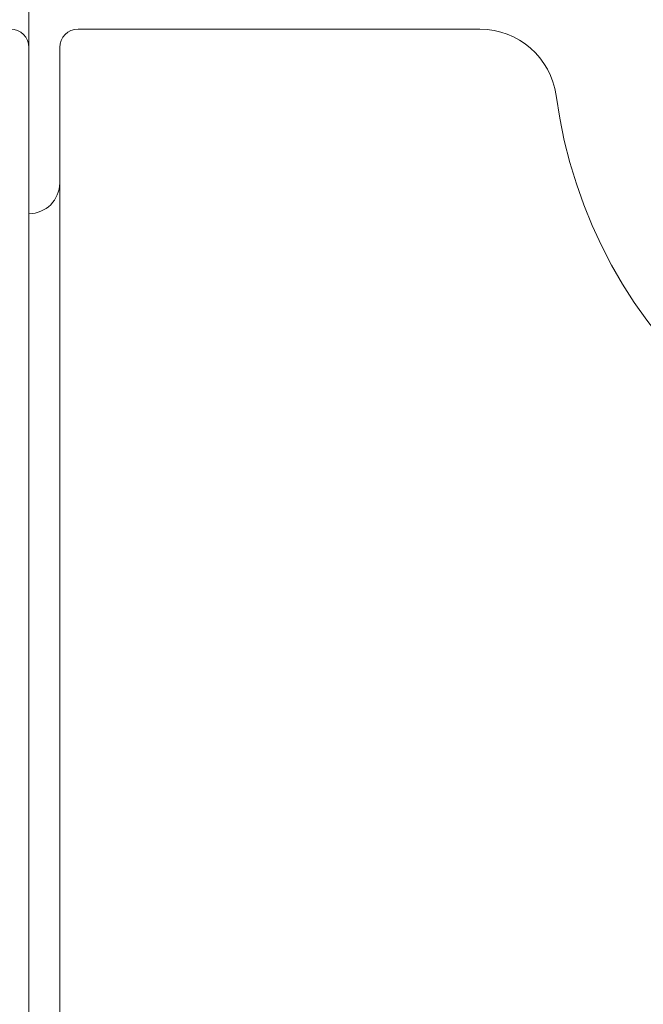
# Model space of a CAD drawing. Units: millimetres. Extents: x 38271 to 39112, y 5310 to 5872.
# Drawn here: x 38858 to 38868, y 5782 to 5798 of the extents above; entities that cross this region are included whole.
import ezdxf

# ---------------------------------------------------------------- set-up
doc = ezdxf.new("R2010")
doc.units = ezdxf.units.MM
doc.header["$LTSCALE"] = 10
doc.layers.add('寸法', color=3, linetype='Continuous', lineweight=20)
doc.layers.add('細線', color=7, linetype='Continuous', lineweight=9)
doc.styles.add('japanese', font='romans.shx', dxfattribs={"bigfont": 'bigfont.shx'})
doc.dimstyles.new('KIHON', dxfattribs={"dimscale": 10, "dimtxt": 2.5, "dimasz": 2.5, "dimexe": 0, "dimexo": 2, "dimgap": 1, "dimtad": 1, "dimdec": 0, "dimdsep": 46, "dimtxsty": 'japanese', "dimblk": 'OPEN30', "dimcen": 2.5, "dimadec": 0, "dimazin": 0, "dimtfac": 1, "dimtdec": 0, "dimtmove": 0, "dimatfit": 0, "dimfxl": 1, "dimarcsym": 0})

# ---------------------------------------------------------------- blocks, each defined once
blk = doc.blocks.new('_Open30')
at = {"color": 0, "linetype": 'ByBlock', "lineweight": -2}
for p, q in [((-1, 0.2679), (0, 0)), ((0, 0), (-1, -0.2679)), ((0, 0), (-1, 0))]:
    blk.add_line(p, q, dxfattribs=at)
blk = doc.blocks.new('*D83')
at = {"layer": 'Defpoints', "color": 0, "transparency": 16777216}
for p in [(38827.063, 5817.828), (39035.229, 5733.881), (39110.674, 5733.881)]:
    blk.add_point(p, dxfattribs=at)
at = {"layer": '寸法', "color": 0, "lineweight": -2, "transparency": 16777216}
for p, q in [((38835.063, 5817.828), (39110.674, 5817.828)), ((39110.674, 5812.828), (39110.674, 5738.881)), ((39043.229, 5733.881), (39110.674, 5733.881))]:
    blk.add_line(p, q, dxfattribs=at)
at = {"layer": '寸法', "color": 0, "lineweight": -2, "transparency": 16777216, "xscale": 5, "yscale": 5, "zscale": 5}
for p, rotation in [((39110.674, 5817.828), 90), ((39110.674, 5733.881), 270)]:
    blk.add_blockref('_Open30', p, dxfattribs=dict(at, rotation=rotation))
at = {"layer": '寸法', "color": 0, "lineweight": 5, "transparency": 16777216, "insert": (39103.674, 5775.854), "char_height": 10, "attachment_point": 5, "rotation": 90, "style": 'japanese'}
blk.add_mtext('84', dxfattribs=at)

msp = doc.modelspace()

# ---------------------------------------------------------------- linework, layer by layer
at = {"layer": '細線'}
for points in [[(38858.062, 5798.028), (38858.062, 5799.308)], [(38865.398, 5798.328), (38858.863, 5798.328)], [(38858.063, 5798.028), (38858.063, 5772.598)], [(38858.563, 5798.028), (38858.563, 5772.628)]]:
    msp.add_lwpolyline(points, dxfattribs=at)
for points in [[(38858.063, 5798.028), (38858.063, 5798.194), (38857.928, 5798.328), (38857.763, 5798.328)], [(38858.863, 5798.328), (38858.697, 5798.328), (38858.563, 5798.194), (38858.563, 5798.028)], [(38866.636, 5797.247), (38866.552, 5797.866), (38866.023, 5798.328), (38865.398, 5798.328)], [(38866.636, 5797.247), (38867.177, 5793.283), (38870.562, 5790.328), (38874.563, 5790.328)], [(38858.063, 5795.328), (38858.339, 5795.328), (38858.563, 5795.552), (38858.563, 5795.828)]]:
    msp.add_open_spline(points, degree=3, dxfattribs=at)

# ---------------------------------------------------------------- dimensions: what is measured, and where the dimension line sits
at = {"layer": '寸法', "lineweight": 5}
dim = msp.add_linear_dim(base=(39110.674, 5733.881), p1=(38827.063, 5817.828), p2=(39035.229, 5733.881), angle=90, dimstyle='KIHON', override={"dimtxt": 1, "dimasz": 0.5, "dimexo": 0.8, "dimgap": 0.2}, dxfattribs=at)
dim.commit()
dim.dimension.update_dxf_attribs({"geometry": '*D83', "text_midpoint": (39103.674, 5775.854)})

doc.saveas('drawing.dxf')
